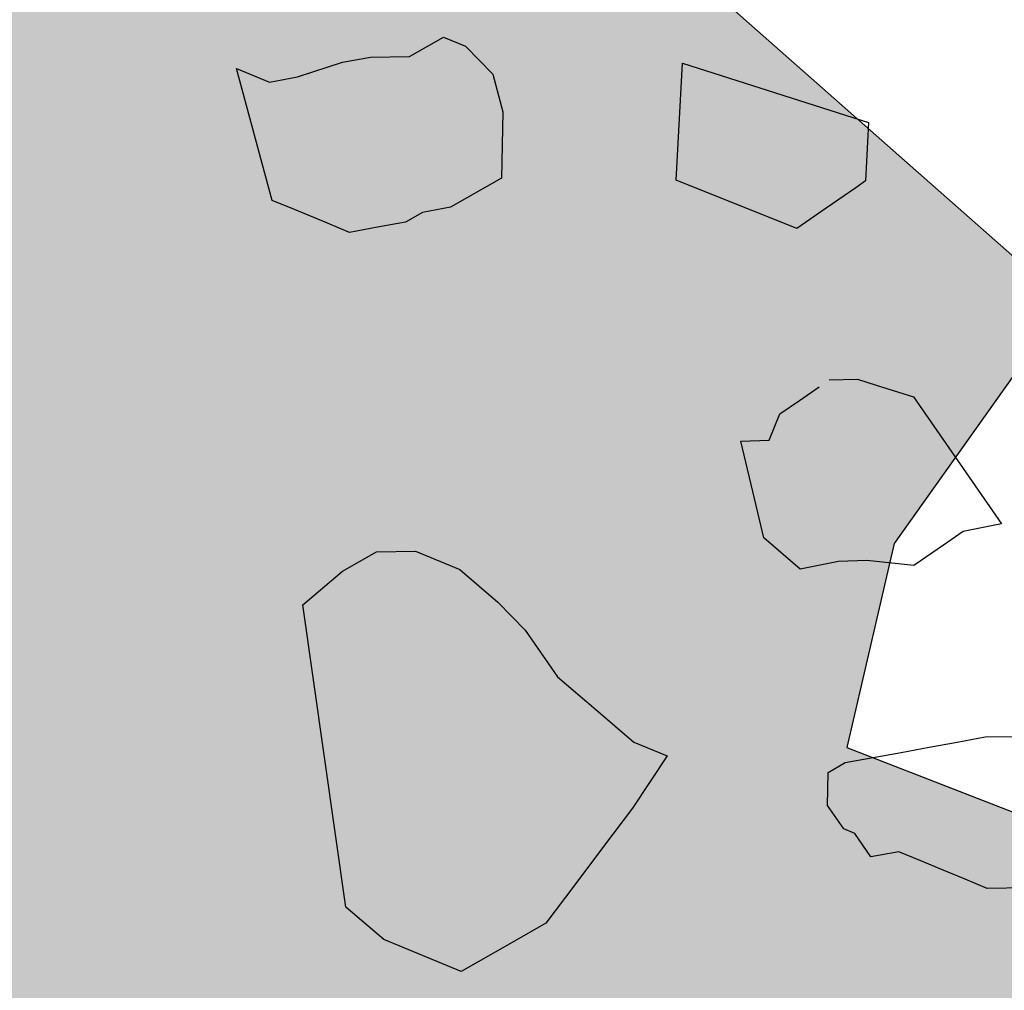
# Model space of a CAD drawing. Units: millimetres. Extents: x 687487061 to 803130931, y 473974405 to 519197613.
# Drawn here: x 688077013 to 688077364, y 475219922 to 475220269 of the extents above; entities that cross this region are included whole.
import ezdxf

# ---------------------------------------------------------------- set-up
doc = ezdxf.new("R2010")
doc.units = ezdxf.units.MM
doc.header["$LTSCALE"] = 100
doc.header["$MEASUREMENT"] = 0
doc.layers.get('0').update_dxf_attribs({"linetype": 'CONTINUOUS'})
doc.layers.add('A-hatch lndscp 2', color=53, linetype='CONTINUOUS')
doc.layers.add('A-hatch lndscp 2 hatch', color=54, linetype='CONTINUOUS')

# ---------------------------------------------------------------- blocks, each defined once
blk = doc.blocks.new('arcade-a4')
at = {"layer": 'A-hatch lndscp 2 hatch'}
blk.add_hatch(color=256, dxfattribs=at).paths.add_polyline_path([(-10.07, 13687.13), (-224.26, 13448), (-334.98, 13533.28), (-357.93, 13606.39), (-437.31, 13620.76), (-572.92, 13674.95), (-645.97, 13735.4), (-837.91, 13597.57), (-808.58, 13510.03), (-906.43, 13441.03), (-968.97, 13405.51), (-1094.08, 13372.13), (-1161.01, 13388.71), (-1194.39, 13472.23), (-1165.2, 13555.62), (-1257.12, 13661.94), (-1357.33, 13641.01), (-1361.32, 13567.88), (-1413.4, 13492.88), (-1604.28, 13475.9), (-1733.55, 13567.57), (-1806.61, 13648.86), (-1913.19, 13621.71), (-1877.49, 13542.4), (-1975.63, 13469.38), (-2090.31, 13433.81), (-2184.17, 13437.94), (-2280.15, 13565.1), (-2338.77, 13681.69), (-2474.37, 13727.46), (-2505.56, 13614.82), (-2497.11, 13550.29), (-2695.45, 13452.13), (-2833.03, 13441.6), (-2933.29, 13481), (-2831.18, 13650.01), (-2770.65, 13660.48), (-2824.91, 13773.05), (-2889.81, 13789.82), (-2964.81, 13756.3), (-3031.48, 13808.34), (-3062.85, 13906.31), (-3071.31, 13983.63), (-3201.51, 14077.72), (-3228.34, 13935.28), (-3324.55, 13865.92), (-3424.67, 13877.38), (-3493.86, 13738.76), (-3393.62, 13588.73), (-3428.18, 13473.23), (-3520.64, 13527.04), (-3593.84, 13577.02), (-3678.48, 13492.27), (-3647.61, 13407.62), (-3682.14, 13265.17), (-3716.66, 13103.49), (-3708.84, 12964.93), (-3704.92, 12876.4), (-3839.68, 12872.44), (-3828.24, 12995.62), (-3870.65, 13064.87), (-3963.1, 13107.13), (-4020.93, 13195.61), (-4040.29, 13318.76), (-3963.38, 13438.14), (-3874.87, 13503.65), (-3836.46, 13619.15), (-3909.64, 13642.18), (-4071.39, 13668.99), (-3975.2, 13753.75), (-3863.55, 13773.09), (-3809.72, 13869.36), (-3786.67, 13934.81), (-3709.74, 14031.1), (-3705.98, 14135.03), (-3756.04, 14142.69), (-3836.87, 14100.28), (-3875.47, 14219.57), (-3783.12, 14288.93), (-3586.7, 14242.9), (-3509.76, 14319.95), (-3402.02, 14416.26), (-3132.5, 14443.43), (-2982.28, 14378.13), (-2912.93, 14335.85), (-2801.25, 14320.55), (-2689.53, 14247.51), (-2585.47, 14143.67), (-2500.8, 14189.93), (-2450.81, 14274.65), (-2343.06, 14344.03), (-2343.13, 14428.7), (-2246.9, 14471.12), (-2189.12, 14448.08), (-2142.87, 14390.38), (-2169.79, 14355.72), (-2239.01, 14251.74), (-2135, 14197.94), (-1984.79, 14151.88), (-1869.34, 14225.1), (-1796.21, 14271.35), (-1730.8, 14321.45), (-1703.89, 14379.2), (-1626.92, 14425.46), (-1549.94, 14460.16), (-1472.92, 14452.53), (-1369.81, 14387.03), (-1338.94, 14310.08), (-1092.44, 14237.16), (-1111.61, 14133.22), (-1096.15, 14060.1), (-915.18, 14071.8), (-961.47, 14167.98), (-838.27, 14195.03), (-734.24, 14114.29), (-653.27, 13983.49), (-603.26, 14048.97), (-676.54, 14179.77), (-734.41, 14322.14), (-487.97, 14318.49), (-472.46, 14183.79), (-349.16, 14087.67), (-249.09, 14141.64), (-168.3, 14103.39), (-81.22, 14284.13)])
at = {"layer": 'A-hatch lndscp 2'}
for p, q in [((-1252.53, 14256.86), (-1183.32, 14265.75)), ((-1183.32, 14265.75), (-1180.71, 14259.27)), ((-1236.9, 14218.01), (-1252.53, 14256.86)), ((-1180.71, 14259.27), (-1178.11, 14252.8)), ((-1178.11, 14252.8), (-1175.5, 14246.32)), ((-1175.5, 14246.32), (-1177.66, 14242.64)), ((-1177.66, 14242.64), (-1184.14, 14231.6)), ((-1341.94, 14217.94), (-1333.88, 14229.34)), ((-1333.88, 14229.34), (-1325.36, 14229.7)), ((-1325.36, 14229.7), (-1312.33, 14224.74)), ((-1184.14, 14231.6), (-1190.61, 14220.56)), ((-1312.33, 14224.74), (-1303.33, 14214.07)), ((-1190.61, 14220.56), (-1236.9, 14218.01)), ((-1354.49, 14211.87), (-1341.94, 14217.94)), ((-1362.78, 14205.99), (-1354.49, 14211.87)), ((-1303.33, 14214.07), (-1293.85, 14192.37)), ((-1375.1, 14194.41), (-1362.78, 14205.99)), ((-1383.39, 14188.53), (-1375.1, 14194.41)), ((-1293.85, 14192.37), (-1301.91, 14180.97)), ((-1396.18, 14187.98), (-1383.39, 14188.53)), ((-1364.68, 14150.65), (-1396.18, 14187.98)), ((-1141.29, 14181.85), (-1127.45, 14183.63)), ((-1127.45, 14183.63), (-1079.82, 14155.71)), ((-1301.91, 14180.97), (-1305.93, 14175.28)), ((-1157.29, 14176.39), (-1148.21, 14180.96)), ((-1148.21, 14180.96), (-1141.29, 14181.85)), ((-1305.93, 14175.28), (-1314.22, 14169.39)), ((-1163.77, 14165.35), (-1159.45, 14172.71)), ((-1314.22, 14169.39), (-1318.25, 14163.69)), ((-1168.08, 14157.98), (-1163.77, 14165.35)), ((-1318.25, 14163.69), (-1326.54, 14157.81)), ((-1326.54, 14157.81), (-1334.83, 14151.93)), ((-1167.64, 14147.83), (-1168.08, 14157.98)), ((-1079.82, 14155.71), (-1091.06, 14147.46)), ((-1343.36, 14151.56), (-1356.15, 14151.01)), ((-1334.83, 14151.93), (-1343.36, 14151.56)), ((-1356.15, 14151.01), (-1364.68, 14150.65)), ((-1176.72, 14143.26), (-1167.64, 14147.83)), ((-1091.06, 14147.46), (-1095.37, 14140.09)), ((-1161.98, 14124.73), (-1176.72, 14143.26)), ((-1095.37, 14140.09), (-1101.85, 14129.05)), ((-1101.85, 14129.05), (-1117.85, 14123.59)), ((-1154.61, 14115.46), (-1161.98, 14124.73)), ((-1117.85, 14123.59), (-1126.93, 14119.02)), ((-1126.93, 14119.02), (-1138.17, 14110.76)), ((-1138.17, 14110.76), (-1154.61, 14115.46)), ((-1052.95, 14084.3), (-1040.39, 14090.37)), ((-1061.24, 14078.42), (-1052.95, 14084.3)), ((-1069.53, 14072.54), (-1061.24, 14078.42)), ((-1077.82, 14066.66), (-1069.53, 14072.54)), ((-1086.11, 14060.78), (-1077.82, 14066.66)), ((-1094.4, 14054.89), (-1086.11, 14060.78)), ((-1277.97, 14052.53), (-1265.42, 14058.6)), ((-1265.42, 14058.6), (-1248.36, 14059.33)), ((-1248.36, 14059.33), (-1231.07, 14054.55)), ((-1231.07, 14054.55), (-1218.04, 14049.58)), ((-1098.42, 14049.19), (-1094.4, 14054.89)), ((-1286.03, 14041.13), (-1277.97, 14052.53)), ((-1218.04, 14049.58), (-1200.51, 14039.28)), ((-1093.69, 14038.34), (-1098.42, 14049.19)), ((-1293.84, 14024.22), (-1286.03, 14041.13)), ((-1200.51, 14039.28), (-1183.22, 14034.5)), ((-1016.94, 14041.64), (-1029.49, 14035.57)), ((-1084.92, 14033.19), (-1093.69, 14038.34)), ((-1038.02, 14035.21), (-1046.55, 14034.84)), ((-1029.49, 14035.57), (-1038.02, 14035.21)), ((-1183.22, 14034.5), (-1165.93, 14029.71)), ((-1080.66, 14033.38), (-1084.92, 14033.19)), ((-1071.89, 14028.23), (-1080.66, 14033.38)), ((-1063.6, 14034.11), (-1071.89, 14028.23)), ((-1055.08, 14034.48), (-1063.6, 14034.11)), ((-1046.55, 14034.84), (-1055.08, 14034.48)), ((-1165.93, 14029.71), (-1153.14, 14030.26)), ((-1153.14, 14030.26), (-1156.46, 14008.02)), ((-1234.39, 13932.83), (-1293.84, 14024.22)), ((-1156.46, 14008.02), (-1160.01, 13991.29)), ((-1160.01, 13991.29), (-1163.56, 13974.55)), ((-1163.56, 13974.55), (-1167.12, 13957.82)), ((-1167.12, 13957.82), (-1175.17, 13946.42)), ((-1175.17, 13946.42), (-1179.2, 13940.72)), ((-1179.2, 13940.72), (-1187.25, 13929.33)), ((-1217.1, 13928.04), (-1234.39, 13932.83)), ((-1200.04, 13928.78), (-1217.1, 13928.04)), ((-1187.25, 13929.33), (-1200.04, 13928.78))]:
    blk.add_line(p, q, dxfattribs=at)
at = {"layer": 'A-hatch lndscp 2 hatch'}
blk.add_lwpolyline([(-1549.94, 14460.16), (-1472.92, 14452.53), (-1369.81, 14387.03), (-1338.94, 14310.08), (-1092.44, 14237.16), (-1111.61, 14133.22), (-1096.15, 14060.1), (-915.18, 14071.8)], dxfattribs=at)

msp = doc.modelspace()

# ---------------------------------------------------------------- block references
at = {"rotation": 335.0441494585583}
msp.add_blockref('arcade-a4', (688072369.58, 475206798.95), dxfattribs=at)

doc.saveas('drawing.dxf')
